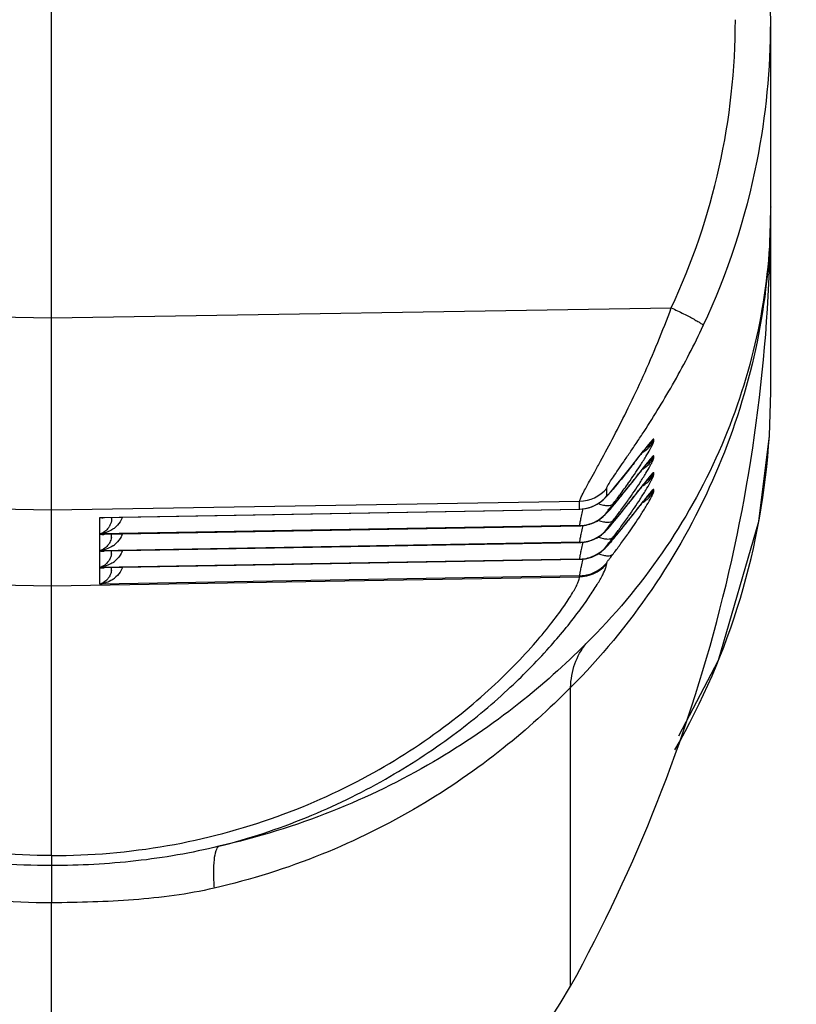
# Model space of a CAD drawing. Units: millimetres. Extents: x 0 to 2376, y 0 to 1680.
# Drawn here: x 901 to 907, y 1101 to 1109 of the extents above; entities that cross this region are included whole.
import ezdxf

# ---------------------------------------------------------------- set-up
doc = ezdxf.new("R2010")
doc.units = ezdxf.units.MM
doc.header["$LTSCALE"] = 16.335
doc.header["$PDMODE"] = 3
doc.header["$PDSIZE"] = 1
doc.layers.get('0').update_dxf_attribs({"linetype": 'CONTINUOUS'})
doc.layers.get('Defpoints').update_dxf_attribs({"linetype": 'CONTINUOUS'})
doc.layers.add('02___PRT_ALL_AXES', color=7, linetype='CONTINUOUS')
doc.styles.get("Standard").update_dxf_attribs({"font": 'simfang.ttf'})
doc.dimstyles.new('DIMSTYLE_1', dxfattribs={"dimtxt": 30, "dimasz": 1, "dimexe": 1.5, "dimexo": 0, "dimgap": 7.5, "dimtad": 1, "dimdsep": 46, "dimtxsty": 'Standard', "dimblk": '_FILLED', "dimblk1": '_FILLED', "dimblk2": '_FILLED', "dimcen": 0.09, "dimazin": 2, "dimtp": 0.01, "dimtm": 0.01, "dimtfac": 1, "dimtofl": 0, "dimtmove": 0, "dimatfit": 3, "dimldrblk": '_FILLED', "dimfxl": 1, "dimtolj": 1, "dimarcsym": 0})

# ---------------------------------------------------------------- blocks, each defined once
blk = doc.blocks.new('_FILLED')
at = {"color": 0, "linetype": 'ByBlock'}
blk.add_solid([(0, 0), (-1, 0.5), (-1, -0.5)], dxfattribs=at)
blk = doc.blocks.new('*D3')
at = {"color": 0, "linetype": 'Continuous', "lineweight": -2, "transparency": 16777216}
for p, q in [((1151.1699, 1178.6013), (1151.1699, 1286.6812)), ((778.7224, 1178.6013), (1152.6699, 1178.6013)), ((1151.1699, 1083.5013), (1151.1699, 1177.6013)), ((1059.4724, 1082.5013), (1152.6699, 1082.5013))]:
    blk.add_line(p, q, dxfattribs=at)
at = {"layer": 'Defpoints', "color": 0, "linetype": 'Continuous', "transparency": 16777216}
for p in [(778.7224, 1178.6013), (1151.1699, 1178.6013), (1059.4724, 1082.5013)]:
    blk.add_point(p, dxfattribs=at)
at = {"color": 0, "linetype": 'Continuous', "lineweight": -2, "transparency": 16777216}
for p, rotation in [((1151.1699, 1178.6013), 90), ((1151.1699, 1082.5013), 270)]:
    blk.add_blockref('_FILLED', p, dxfattribs=dict(at, rotation=rotation))
at = {"color": 0, "linetype": 'Continuous', "transparency": 16777216, "insert": (1113.1557, 1194.4044), "char_height": 30, "width": 88.125, "attachment_point": 1, "rotation": 90}
blk.add_mtext('\\A1;96.1', dxfattribs=at)
blk = doc.blocks.new('*D4')
at = {"color": 0, "linetype": 'Continuous', "lineweight": -2, "transparency": 16777216}
for p, q in [((778.7224, 1178.6013), (992.6016, 1178.6013)), ((991.1016, 1177.6013), (991.1016, 1075.5013)), ((1485.2224, 1074.5013), (989.6016, 1074.5013)), ((991.1016, 1074.5013), (991.1016, 935.6764))]:
    blk.add_line(p, q, dxfattribs=at)
at = {"layer": 'Defpoints', "color": 0, "linetype": 'Continuous', "transparency": 16777216}
for p in [(778.7224, 1178.6013), (991.1016, 1178.6013), (1485.2224, 1074.5013)]:
    blk.add_point(p, dxfattribs=at)
at = {"color": 0, "linetype": 'Continuous', "lineweight": -2, "transparency": 16777216}
for p, rotation in [((991.1016, 1178.6013), 90), ((991.1016, 1074.5013), 270)]:
    blk.add_blockref('_FILLED', p, dxfattribs=dict(at, rotation=rotation))
at = {"color": 0, "linetype": 'Continuous', "transparency": 16777216, "insert": (953.0873, 1048.3973), "char_height": 30, "width": 110.15625, "attachment_point": 3, "rotation": 90}
blk.add_mtext('\\A1;104.1', dxfattribs=at)

msp = doc.modelspace()

# ---------------------------------------------------------------- linework, layer by layer
at = {"color": 7, "linetype": 'Continuous'}
for p, q in [((900.9724, 1102.0922), (900.9724, 1116.5013)), ((906.9724, 1109.043), (906.9627, 1109.3838)), ((906.9724, 1107.5011), (906.9723, 1107.5365)), ((906.9724, 1107.5016), (906.9724, 1107.5013)), ((895.8017, 1106.6604), (900.9724, 1106.5767)), ((900.9724, 1106.5767), (906.1431, 1106.6604)), ((906.9611, 1105.5928), (906.9724, 1105.9597)), ((905.9961, 1105.5453), (905.9961, 1105.5627)), ((905.9961, 1105.4058), (905.9961, 1105.4232)), ((905.9961, 1105.2662), (905.9961, 1105.2837)), ((905.6043, 1105.0913), (905.6043, 1105.1563)), ((905.6534, 1105.1437), (905.6573, 1105.149)), ((905.9961, 1105.1267), (905.9961, 1105.1442)), ((896.5669, 1105.0473), (900.9724, 1104.976)), ((900.9724, 1104.976), (905.378, 1105.0473)), ((905.378, 1104.9823), (905.378, 1105.0473)), ((905.773, 1105.0113), (905.8157, 1105.0652)), ((905.7921, 1105.036), (905.7864, 1105.0289)), ((901.3742, 1104.9125), (905.378, 1104.9823)), ((901.3981, 1104.9118), (905.3784, 1104.9812)), ((905.3783, 1104.9812), (905.378, 1104.9823)), ((905.4042, 1104.9735), (905.406, 1104.9815)), ((905.6043, 1104.9517), (905.6043, 1104.953)), ((905.6534, 1105.0042), (905.6573, 1105.0095)), ((905.7251, 1104.9518), (905.773, 1105.0113)), ((901.3742, 1104.7743), (901.3742, 1104.9125)), ((901.3742, 1104.9125), (901.3982, 1104.9118)), ((901.3982, 1104.9118), (901.3982, 1104.9118)), ((901.4724, 1104.9047), (901.4724, 1104.9131)), ((905.6534, 1104.8647), (905.6573, 1104.87)), ((905.7251, 1104.8123), (905.773, 1104.8718)), ((905.773, 1104.8718), (905.8157, 1104.9257)), ((905.7921, 1104.8965), (905.7864, 1104.8894)), ((905.378, 1104.844), (901.3742, 1104.7743)), ((901.3742, 1104.773), (905.378, 1104.8428)), ((901.3981, 1104.7723), (905.3784, 1104.8417)), ((905.378, 1104.8428), (905.378, 1104.844)), ((905.3783, 1104.8417), (905.378, 1104.8428)), ((905.3785, 1104.8418), (905.4278, 1104.8468)), ((905.4042, 1104.834), (905.406, 1104.842)), ((905.6043, 1104.8122), (905.6043, 1104.8135)), ((901.3742, 1104.6348), (901.3742, 1104.773)), ((901.3742, 1104.773), (901.3982, 1104.7723)), ((905.378, 1104.7045), (901.3742, 1104.6348)), ((901.3742, 1104.6335), (905.378, 1104.7032)), ((901.3981, 1104.6327), (905.3784, 1104.7022)), ((901.3982, 1104.7723), (901.3982, 1104.7723)), ((901.4724, 1104.7652), (901.4724, 1104.7736)), ((905.378, 1104.7032), (905.378, 1104.7045)), ((905.3783, 1104.7022), (905.378, 1104.7032)), ((905.3785, 1104.7023), (905.4278, 1104.7073)), ((905.4042, 1104.6945), (905.406, 1104.7025)), ((905.6534, 1104.7252), (905.6573, 1104.7305)), ((901.3742, 1104.4953), (901.3742, 1104.6335)), ((901.3742, 1104.6335), (901.3982, 1104.6327)), ((901.3982, 1104.6327), (901.3982, 1104.6327)), ((901.4724, 1104.6257), (901.4724, 1104.634)), ((905.6043, 1104.6727), (905.6043, 1104.674)), ((905.378, 1104.565), (901.3742, 1104.4953)), ((901.3742, 1104.494), (905.378, 1104.5637)), ((901.3981, 1104.4932), (905.3784, 1104.5627)), ((905.378, 1104.5637), (905.378, 1104.565)), ((905.3783, 1104.5627), (905.378, 1104.5637)), ((905.3785, 1104.5628), (905.4278, 1104.5678)), ((905.4042, 1104.555), (905.406, 1104.563)), ((905.6043, 1104.5268), (905.6043, 1104.5345)), ((901.3742, 1104.3557), (901.3742, 1104.494)), ((901.3742, 1104.494), (901.3982, 1104.4932)), ((901.3982, 1104.4932), (901.3982, 1104.4932)), ((901.4724, 1104.4861), (901.4724, 1104.4945)), ((896.5669, 1104.4178), (900.9724, 1104.3411)), ((900.9724, 1104.3411), (905.378, 1104.4178)), ((905.378, 1104.4255), (901.3742, 1104.3557)), ((905.378, 1104.4178), (905.378, 1104.4255)), ((905.3025, 1101.0013), (905.3025, 1103.4923)), ((900.9724, 1098.5013), (900.9724, 1101.6976))]:
    msp.add_line(p, q, dxfattribs=at)
for points in [[(906.2052, 1103.0904), (906.5375, 1103.7217), (906.8738, 1104.8787), (906.9611, 1105.5927)], [(905.8157, 1105.3442), (905.9115, 1105.4664), (905.9319, 1105.492), (905.9451, 1105.508), (905.948, 1105.5114)], [(905.8157, 1105.2047), (905.9115, 1105.3269), (905.9319, 1105.3525), (905.9451, 1105.3685), (905.948, 1105.3718)], [(905.6534, 1105.1437), (905.6721, 1105.1662), (905.7251, 1105.2308), (905.773, 1105.2904), (905.8157, 1105.3442)], [(905.7251, 1105.0913), (905.773, 1105.1508), (905.8157, 1105.2047)], [(905.8157, 1105.0652), (905.9115, 1105.1874), (905.9319, 1105.213), (905.9451, 1105.229), (905.948, 1105.2323)], [(905.3785, 1104.9813), (905.4278, 1104.9863), (905.4787, 1105.0004), (905.5235, 1105.0216), (905.5612, 1105.0472), (905.5895, 1105.0724), (905.6108, 1105.0946), (905.6325, 1105.1192), (905.6534, 1105.1437)], [(905.6534, 1105.0042), (905.6721, 1105.0267), (905.7251, 1105.0913)], [(905.8157, 1104.9257), (905.9115, 1105.0479), (905.9319, 1105.0734), (905.9451, 1105.0895), (905.948, 1105.0928)], [(905.5612, 1104.9077), (905.5895, 1104.9329), (905.6108, 1104.9551), (905.6325, 1104.9796), (905.6534, 1105.0042)], [(905.6534, 1104.8647), (905.6721, 1104.8872), (905.7251, 1104.9518)], [(905.4278, 1104.8468), (905.4787, 1104.8609), (905.5235, 1104.8821), (905.5612, 1104.9077)], [(905.5612, 1104.7682), (905.5895, 1104.7934), (905.6108, 1104.8156), (905.6325, 1104.8401), (905.6534, 1104.8647)], [(905.6534, 1104.7252), (905.6721, 1104.7477), (905.7251, 1104.8123)], [(905.4278, 1104.7073), (905.4787, 1104.7214), (905.5235, 1104.7425), (905.5612, 1104.7682)], [(905.5612, 1104.6287), (905.5895, 1104.6539), (905.6108, 1104.6761), (905.6325, 1104.7006), (905.6534, 1104.7252)], [(905.4278, 1104.5678), (905.4787, 1104.5819), (905.5235, 1104.603), (905.5612, 1104.6287)]]:
    msp.add_lwpolyline(points, dxfattribs=at)
for centre, radius, start, end in [((901.008, 1109.0637), 5.6696, 334.9204, 0.00224), ((900.9876, 1109.0444), 5.9848, 348.8053, 359.98628), ((900.9991, 1109.0444), 5.9736, 334.9273, 348.78409), ((901.4065, 1107.5013), 5.5659, 359.64007, 359.99998), ((901.9626, 1107.5023), 5.0098, 359.58556, 359.98876), ((901.3948, 1107.5015), 5.5776, 356.85474, 359.63914), ((901.9574, 1107.5024), 5.015, 357.59988, 359.58525), ((905.7438, 1105.7283), 0.3018, 310.25104, 326.7187), ((900.9922, 1105.9608), 5.9802, 330.04177, 356.47167), ((885.4681, 1121.2926), 25.8525, 321.97586, 322.15216), ((905.7438, 1105.5888), 0.3018, 310.25104, 326.7187), ((902.2977, 1107.6554), 4.2659, 324.86601, 327.16977), ((885.4681, 1121.1531), 25.8525, 321.97586, 322.15216), ((905.7438, 1105.4493), 0.3018, 310.25104, 326.7187), ((901.8882, 1107.9439), 4.7668, 323.39511, 324.86311), ((896.5449, 1112.4985), 11.7956, 321.57956, 321.94851), ((902.2977, 1107.5159), 4.2659, 324.86601, 327.16977), ((905.3728, 1105.3475), 0.3002, 270.97757, 320.44565), ((898.5141, 1110.9396), 9.2841, 320.94946, 321.56524), ((885.4681, 1121.0136), 25.8525, 321.97586, 322.15216), ((905.7438, 1105.3098), 0.3018, 310.25104, 326.7187), ((905.373, 1105.2823), 0.3, 287.46096, 320.4529), ((910.7644, 1101.075), 6.4567, 142.27713, 142.45657), ((901.7732, 1108.0289), 4.9098, 322.28681, 323.39861), ((899.3385, 1110.2718), 8.2231, 320.21215, 320.94388), ((901.8752, 1107.8139), 4.783, 323.39601, 324.71908), ((898.5141, 1110.8001), 9.2841, 320.94946, 321.56524), ((902.0886, 1107.6617), 4.5208, 324.73157, 324.87965), ((902.2977, 1107.3764), 4.2659, 324.86601, 327.16977), ((896.3692, 1112.4969), 12.019, 321.62819, 321.94724), ((905.3724, 1105.2848), 0.3026, 271.04977, 287.41677), ((905.3719, 1105.1453), 0.3017, 304.00975, 320.40749), ((905.3719, 1105.144), 0.3017, 304.00745, 320.40771), ((901.7732, 1107.8894), 4.9098, 322.28681, 323.39861), ((899.3385, 1110.1323), 8.2231, 320.21215, 320.94388), ((896.3692, 1112.3574), 12.019, 321.62819, 321.94724), ((885.4681, 1120.8741), 25.8525, 321.97586, 322.15216), ((905.3725, 1105.145), 0.3011, 287.49235, 303.93616), ((905.3725, 1105.1437), 0.3011, 287.48941, 303.93382), ((910.7644, 1100.9355), 6.4567, 142.27713, 142.45657), ((901.8752, 1107.6744), 4.783, 323.39601, 324.71908), ((898.5141, 1110.6606), 9.2841, 320.94946, 321.56524), ((902.0886, 1107.5222), 4.5208, 324.73157, 324.87965), ((902.2977, 1107.2369), 4.2659, 324.86601, 327.16977), ((901.3449, 1105.0224), 0.2498, 282.02138, 286.17823), ((901.331, 1104.908), 0.1419, 323.72052, 328.92813), ((901.3567, 1105.0016), 0.2258, 303.72268, 312.3681), ((905.3727, 1105.143), 0.299, 271.00453, 275.30534), ((905.3727, 1105.1417), 0.299, 271.00428, 275.3428), ((905.3724, 1105.1466), 0.3027, 275.30807, 287.42559), ((905.3724, 1105.1453), 0.3027, 275.34523, 287.42275), ((905.3719, 1105.0058), 0.3017, 304.00975, 320.40749), ((905.3719, 1105.0045), 0.3017, 304.00745, 320.40771), ((901.7732, 1107.7499), 4.9098, 322.28681, 323.39861), ((899.3385, 1109.9928), 8.2231, 320.21215, 320.94388), ((902.0886, 1107.3827), 4.5208, 324.73157, 324.87965), ((901.3452, 1105.0206), 0.248, 276.69801, 282.02194), ((901.3434, 1104.7652), 0.129, 352.06399, 359.96561), ((905.3727, 1105.0035), 0.299, 271.00453, 275.30534), ((905.3727, 1105.0022), 0.299, 271.00428, 275.3428), ((905.3724, 1105.0071), 0.3027, 275.30807, 287.42559), ((905.3724, 1105.0058), 0.3027, 275.34523, 287.42275), ((905.3725, 1105.0055), 0.3011, 287.49235, 303.93616), ((905.3725, 1105.0042), 0.3011, 287.48941, 303.93382), ((910.7644, 1100.796), 6.4567, 142.27713, 142.45657), ((901.8752, 1107.5349), 4.783, 323.39601, 324.71908), ((901.3452, 1104.8811), 0.248, 276.69801, 282.02194), ((901.3449, 1104.8829), 0.2498, 282.02138, 286.17823), ((901.331, 1104.7685), 0.1419, 323.72052, 328.92813), ((901.3434, 1104.6257), 0.129, 352.06399, 359.96561), ((901.3567, 1104.8621), 0.2258, 303.72268, 312.3681), ((905.3725, 1104.866), 0.3011, 287.49235, 303.93616), ((905.3725, 1104.8647), 0.3011, 287.48941, 303.93382), ((905.3719, 1104.8662), 0.3017, 304.00975, 320.40749), ((905.3719, 1104.865), 0.3017, 304.00745, 320.40771), ((901.7732, 1107.6103), 4.9098, 322.28681, 323.39861), ((901.331, 1104.629), 0.1419, 323.72052, 328.92813), ((901.3567, 1104.7226), 0.2258, 303.72268, 312.3681), ((905.3727, 1104.864), 0.299, 271.00453, 275.30534), ((905.3727, 1104.8627), 0.299, 271.00428, 275.3428), ((905.3724, 1104.8676), 0.3027, 275.30807, 287.42559), ((905.3724, 1104.8663), 0.3027, 275.34523, 287.42275), ((905.3719, 1104.7267), 0.3017, 304.00975, 320.40749), ((901.3452, 1104.7415), 0.248, 276.69801, 282.02194), ((901.3449, 1104.7434), 0.2498, 282.02138, 286.17823), ((901.3434, 1104.4862), 0.129, 352.06399, 359.96561), ((905.3719, 1104.7191), 0.3017, 304.00745, 320.40771), ((901.331, 1104.4895), 0.1419, 323.72052, 328.92813), ((901.3567, 1104.5831), 0.2258, 303.72268, 312.3681), ((905.3727, 1104.7244), 0.299, 271.00453, 275.30534), ((905.3727, 1104.7169), 0.2991, 271.00485, 275.5403), ((901.345, 1104.6031), 0.2491, 276.71246, 286.18127)]:
    msp.add_arc(centre, radius, start, end, dxfattribs=at)
for points, knots in [([(906.968, 1107.2923), (906.9549, 1106.9792), (906.8692, 1106.3508), (906.5645, 1105.4433), (906.088, 1104.5934), (905.6655, 1104.0902), (905.4308, 1103.8577)], [0, 0, 0, 0, 0.244393, 0.491165, 0.742369, 1, 1, 1, 1]), ([(906.964, 1107.1954), (906.9454, 1106.8573), (906.846, 1106.1799), (906.5132, 1105.2025), (906.0018, 1104.2875), (905.5519, 1103.7439), (905.3025, 1103.4923)], [0, 0, 0, 0, 0.245189, 0.492456, 0.743522, 1, 1, 1, 1]), ([(905.378, 1105.0473), (905.3781, 1105.0499), (905.38, 1105.0564), (905.387, 1105.0745), (905.4028, 1105.1068), (905.429, 1105.1564), (905.4638, 1105.22), (905.506, 1105.2964), (905.574, 1105.4199), (905.6691, 1105.5969), (905.7887, 1105.8327), (905.9117, 1106.0934), (906.0319, 1106.3715), (906.107, 1106.5631), (906.1431, 1106.6604)], [0, 0, 0, 0, 0.004299, 0.011198, 0.032805, 0.064473, 0.105358, 0.15452, 0.210969, 0.341972, 0.491717, 0.654615, 0.825759, 1, 1, 1, 1]), ([(906.1431, 1106.6604), (906.1776, 1106.6444), (906.2274, 1106.6203), (906.2902, 1106.5882), (906.3301, 1106.5668), (906.3628, 1106.5482), (906.387, 1106.5332), (906.4017, 1106.5229), (906.4081, 1106.5166), (906.4098, 1106.514), (906.4097, 1106.513)], [0, 0, 0, 0, 0.372554, 0.542154, 0.691835, 0.816158, 0.910743, 0.972089, 0.989993, 1, 1, 1, 1]), ([(905.6043, 1105.1563), (905.6043, 1105.1586), (905.6064, 1105.1645), (905.6113, 1105.1748), (905.6193, 1105.1888), (905.6353, 1105.2148), (905.6622, 1105.2552), (905.7011, 1105.3122), (905.7477, 1105.3797), (905.8002, 1105.4562), (905.8571, 1105.5405), (905.9392, 1105.665), (906.0454, 1105.8331), (906.1718, 1106.0481), (906.295, 1106.276), (906.3724, 1106.4331), (906.4097, 1106.513)], [0, 0, 0, 0, 0.004298, 0.01156, 0.021808, 0.034981, 0.06953, 0.113738, 0.16611, 0.225261, 0.289943, 0.359224, 0.508331, 0.667465, 0.832665, 1, 1, 1, 1]), ([(905.8823, 1105.3426), (905.8987, 1105.3681), (905.9273, 1105.4139), (905.9593, 1105.4683), (905.9783, 1105.5034), (905.9878, 1105.5221), (905.9934, 1105.5354), (905.9961, 1105.5426), (905.9961, 1105.5453)], [0, 0, 0, 0, 0.389518, 0.696021, 0.812996, 0.903372, 0.965865, 1, 1, 1, 1]), ([(905.9961, 1105.5627), (905.9961, 1105.5633), (905.996, 1105.5647), (905.9936, 1105.5648), (905.9914, 1105.5631), (905.988, 1105.5605), (905.9839, 1105.5564), (905.9764, 1105.5484), (905.9649, 1105.535), (905.9487, 1105.5151), (905.9293, 1105.4906), (905.9068, 1105.4618), (905.8908, 1105.4412), (905.8824, 1105.4303)], [0, 0, 0, 0, 0.009856, 0.017933, 0.032801, 0.056435, 0.089171, 0.131033, 0.241427, 0.385822, 0.562137, 0.76779, 1, 1, 1, 1]), ([(905.8335, 1105.3676), (905.8203, 1105.3507), (905.7624, 1105.2772), (905.7035, 1105.2044), (905.6573, 1105.149)], [0, 0, 0, 0, 0.228738, 1, 1, 1, 1]), ([(905.8823, 1105.2031), (905.8987, 1105.2285), (905.9273, 1105.2743), (905.9593, 1105.3288), (905.9783, 1105.3639), (905.9878, 1105.3826), (905.9934, 1105.3959), (905.9961, 1105.4031), (905.9961, 1105.4058)], [0, 0, 0, 0, 0.389518, 0.696021, 0.812996, 0.903372, 0.965865, 1, 1, 1, 1]), ([(905.9961, 1105.4232), (905.9961, 1105.4238), (905.996, 1105.4251), (905.9936, 1105.4253), (905.9914, 1105.4236), (905.988, 1105.421), (905.9839, 1105.4169), (905.9764, 1105.4089), (905.9649, 1105.3955), (905.9487, 1105.3756), (905.9293, 1105.3511), (905.9068, 1105.3223), (905.8908, 1105.3017), (905.8824, 1105.2908)], [0, 0, 0, 0, 0.009856, 0.017933, 0.032801, 0.056435, 0.089171, 0.131033, 0.241427, 0.385822, 0.562137, 0.76779, 1, 1, 1, 1]), ([(905.9961, 1105.2837), (905.9961, 1105.2843), (905.996, 1105.2856), (905.9936, 1105.2857), (905.9914, 1105.2841), (905.988, 1105.2815), (905.9839, 1105.2774), (905.9764, 1105.2694), (905.9649, 1105.256), (905.9487, 1105.2361), (905.9293, 1105.2116), (905.9068, 1105.1828), (905.8908, 1105.1622), (905.8824, 1105.1513)], [0, 0, 0, 0, 0.009856, 0.017933, 0.032801, 0.056435, 0.089171, 0.131033, 0.241427, 0.385822, 0.562137, 0.76779, 1, 1, 1, 1]), ([(905.8823, 1105.0636), (905.8987, 1105.089), (905.9273, 1105.1348), (905.9593, 1105.1893), (905.9783, 1105.2244), (905.9878, 1105.2431), (905.9934, 1105.2563), (905.9961, 1105.2636), (905.9961, 1105.2662)], [0, 0, 0, 0, 0.389518, 0.696021, 0.812996, 0.903372, 0.965865, 1, 1, 1, 1]), ([(905.6573, 1105.149), (905.6508, 1105.1412), (905.6389, 1105.127), (905.6241, 1105.1104), (905.6149, 1105.1001), (905.609, 1105.0948), (905.6073, 1105.0922), (905.6043, 1105.0909), (905.6043, 1105.0913)], [0, 0, 0, 0, 0.386676, 0.710458, 0.836329, 0.929713, 0.985048, 1, 1, 1, 1]), ([(905.8823, 1104.9241), (905.8987, 1104.9495), (905.9273, 1104.9953), (905.9593, 1105.0498), (905.9783, 1105.0848), (905.9878, 1105.1036), (905.9934, 1105.1168), (905.9961, 1105.1241), (905.9961, 1105.1267)], [0, 0, 0, 0, 0.389518, 0.696021, 0.812996, 0.903372, 0.965865, 1, 1, 1, 1]), ([(905.9961, 1105.1442), (905.9961, 1105.1448), (905.996, 1105.1461), (905.9936, 1105.1462), (905.9914, 1105.1446), (905.988, 1105.142), (905.9839, 1105.1379), (905.9764, 1105.1299), (905.9649, 1105.1164), (905.9487, 1105.0966), (905.9293, 1105.072), (905.9068, 1105.0433), (905.8908, 1105.0227), (905.8824, 1105.0118)], [0, 0, 0, 0, 0.009856, 0.017933, 0.032801, 0.056435, 0.089171, 0.131033, 0.241427, 0.385822, 0.562137, 0.76779, 1, 1, 1, 1]), ([(905.5352, 1105.0276), (905.5485, 1105.0228), (905.5734, 1105.0152), (905.6143, 1105.0088), (905.6457, 1105.014), (905.6573, 1105.0255)], [0, 0, 0, 0, 0.335572, 0.612902, 1, 1, 1, 1]), ([(905.378, 1104.844), (905.378, 1104.8483), (905.3808, 1104.8614), (905.3855, 1104.8876), (905.3939, 1104.9265), (905.4004, 1104.9566), (905.4042, 1104.9735)], [0, 0, 0, 0, 0.096778, 0.301355, 0.606239, 1, 1, 1, 1]), ([(905.6573, 1105.0095), (905.6508, 1105.0017), (905.6389, 1104.9875), (905.6241, 1104.9709), (905.6149, 1104.9606), (905.609, 1104.9553), (905.6073, 1104.9527), (905.6043, 1104.9514), (905.6043, 1104.9517)], [0, 0, 0, 0, 0.386676, 0.710458, 0.836329, 0.929713, 0.985048, 1, 1, 1, 1]), ([(905.6043, 1104.953), (905.6043, 1104.9537), (905.6057, 1104.9558), (905.6079, 1104.9596), (905.6118, 1104.9652), (905.6189, 1104.9752), (905.6302, 1104.9902), (905.6398, 1105.0027), (905.645, 1105.0095)], [0, 0, 0, 0, 0.032012, 0.098374, 0.19568, 0.319952, 0.631606, 1, 1, 1, 1]), ([(901.3742, 1104.9125), (901.3775, 1104.9118), (901.3908, 1104.9095), (901.4046, 1104.9099), (901.4144, 1104.9119)], [0, 0, 0, 0, 0.256818, 1, 1, 1, 1]), ([(901.4724, 1104.9047), (901.4724, 1104.8977), (901.4704, 1104.8733), (901.4616, 1104.8497), (901.4526, 1104.8348)], [0, 0, 0, 0, 0.284235, 1, 1, 1, 1]), ([(901.5621, 1104.9144), (901.5594, 1104.9064), (901.5468, 1104.8767), (901.5263, 1104.8507), (901.5089, 1104.8348)], [0, 0, 0, 0, 0.263164, 1, 1, 1, 1]), ([(905.5352, 1104.8881), (905.5485, 1104.8833), (905.5734, 1104.8757), (905.6143, 1104.8693), (905.6457, 1104.8745), (905.6573, 1104.886)], [0, 0, 0, 0, 0.335572, 0.612902, 1, 1, 1, 1]), ([(905.6573, 1104.87), (905.6508, 1104.8622), (905.6389, 1104.848), (905.6241, 1104.8314), (905.6149, 1104.8211), (905.609, 1104.8157), (905.6073, 1104.8132), (905.6043, 1104.8118), (905.6043, 1104.8122)], [0, 0, 0, 0, 0.386676, 0.710458, 0.836329, 0.929713, 0.985048, 1, 1, 1, 1]), ([(905.6043, 1104.8135), (905.6043, 1104.8142), (905.6057, 1104.8163), (905.6079, 1104.8201), (905.6118, 1104.8256), (905.6189, 1104.8357), (905.6302, 1104.8506), (905.6398, 1104.8632), (905.645, 1104.87)], [0, 0, 0, 0, 0.032012, 0.098374, 0.19568, 0.319952, 0.631606, 1, 1, 1, 1]), ([(901.4454, 1104.824), (901.4418, 1104.8192), (901.4275, 1104.802), (901.409, 1104.7884), (901.3943, 1104.7816)], [0, 0, 0, 0, 0.272076, 1, 1, 1, 1]), ([(901.482, 1104.8138), (901.4768, 1104.8102), (901.4555, 1104.7973), (901.4323, 1104.7876), (901.4145, 1104.7824)], [0, 0, 0, 0, 0.254996, 1, 1, 1, 1]), ([(905.378, 1104.7045), (905.378, 1104.7088), (905.3808, 1104.7218), (905.3855, 1104.7481), (905.3939, 1104.787), (905.4004, 1104.8171), (905.4042, 1104.834)], [0, 0, 0, 0, 0.096778, 0.301355, 0.606239, 1, 1, 1, 1]), ([(901.3742, 1104.773), (901.3775, 1104.7723), (901.3908, 1104.77), (901.4046, 1104.7704), (901.4144, 1104.7724)], [0, 0, 0, 0, 0.256818, 1, 1, 1, 1]), ([(901.4712, 1104.7474), (901.4705, 1104.7424), (901.4669, 1104.7242), (901.4595, 1104.7068), (901.4526, 1104.6953)], [0, 0, 0, 0, 0.274428, 1, 1, 1, 1]), ([(901.5621, 1104.7749), (901.5594, 1104.7669), (901.5468, 1104.7372), (901.5263, 1104.7112), (901.5089, 1104.6952)], [0, 0, 0, 0, 0.263164, 1, 1, 1, 1]), ([(905.5352, 1104.7486), (905.5485, 1104.7437), (905.5734, 1104.7362), (905.6143, 1104.7298), (905.6457, 1104.735), (905.6573, 1104.7465)], [0, 0, 0, 0, 0.335572, 0.612902, 1, 1, 1, 1]), ([(905.6573, 1104.7305), (905.6508, 1104.7227), (905.6389, 1104.7085), (905.6241, 1104.6919), (905.6149, 1104.6816), (905.609, 1104.6762), (905.6073, 1104.6737), (905.6043, 1104.6723), (905.6043, 1104.6727)], [0, 0, 0, 0, 0.386676, 0.710458, 0.836329, 0.929713, 0.985048, 1, 1, 1, 1]), ([(905.6043, 1104.674), (905.6043, 1104.6747), (905.6057, 1104.6768), (905.6079, 1104.6806), (905.6118, 1104.6861), (905.6189, 1104.6962), (905.6302, 1104.7111), (905.6398, 1104.7237), (905.645, 1104.7305)], [0, 0, 0, 0, 0.032012, 0.098374, 0.19568, 0.319952, 0.631606, 1, 1, 1, 1]), ([(901.3742, 1104.6335), (901.3775, 1104.6328), (901.3908, 1104.6305), (901.4046, 1104.6308), (901.4144, 1104.6329)], [0, 0, 0, 0, 0.256818, 1, 1, 1, 1]), ([(901.4454, 1104.6845), (901.4418, 1104.6796), (901.4275, 1104.6625), (901.409, 1104.6489), (901.3943, 1104.642)], [0, 0, 0, 0, 0.272076, 1, 1, 1, 1]), ([(901.482, 1104.6743), (901.4768, 1104.6707), (901.4555, 1104.6577), (901.4323, 1104.6481), (901.4145, 1104.6429)], [0, 0, 0, 0, 0.254996, 1, 1, 1, 1]), ([(901.5621, 1104.6354), (901.5594, 1104.6274), (901.5468, 1104.5977), (901.5263, 1104.5717), (901.5089, 1104.5557)], [0, 0, 0, 0, 0.263164, 1, 1, 1, 1]), ([(905.378, 1104.565), (905.378, 1104.5692), (905.3808, 1104.5823), (905.3855, 1104.6085), (905.3939, 1104.6475), (905.4004, 1104.6775), (905.4042, 1104.6945)], [0, 0, 0, 0, 0.096778, 0.301355, 0.606239, 1, 1, 1, 1]), ([(901.4454, 1104.545), (901.4418, 1104.5401), (901.4275, 1104.523), (901.409, 1104.5094), (901.3943, 1104.5025)], [0, 0, 0, 0, 0.272076, 1, 1, 1, 1]), ([(901.482, 1104.5347), (901.4768, 1104.5312), (901.4555, 1104.5182), (901.4323, 1104.5086), (901.4145, 1104.5034)], [0, 0, 0, 0, 0.254996, 1, 1, 1, 1]), ([(901.4712, 1104.6079), (901.4705, 1104.6029), (901.4669, 1104.5847), (901.4595, 1104.5673), (901.4526, 1104.5558)], [0, 0, 0, 0, 0.274428, 1, 1, 1, 1]), ([(905.378, 1104.4255), (905.378, 1104.4297), (905.3808, 1104.4428), (905.3855, 1104.469), (905.3939, 1104.508), (905.4004, 1104.538), (905.4042, 1104.555)], [0, 0, 0, 0, 0.096778, 0.301355, 0.606239, 1, 1, 1, 1]), ([(905.5352, 1104.6091), (905.5485, 1104.6042), (905.5734, 1104.5967), (905.6143, 1104.5903), (905.6457, 1104.5955), (905.6573, 1104.607)], [0, 0, 0, 0, 0.335572, 0.612902, 1, 1, 1, 1]), ([(905.6043, 1104.5345), (905.6043, 1104.5354), (905.6062, 1104.5381), (905.6092, 1104.5432), (905.6145, 1104.5504), (905.624, 1104.5635), (905.6385, 1104.5825), (905.6507, 1104.5985), (905.6573, 1104.607)], [0, 0, 0, 0, 0.032211, 0.10101, 0.201789, 0.329171, 0.641063, 1, 1, 1, 1]), ([(901.3742, 1104.494), (901.3775, 1104.4933), (901.3908, 1104.491), (901.4046, 1104.4913), (901.4144, 1104.4934)], [0, 0, 0, 0, 0.256818, 1, 1, 1, 1]), ([(901.4712, 1104.4684), (901.4705, 1104.4634), (901.4669, 1104.4452), (901.4595, 1104.4278), (901.4526, 1104.4162)], [0, 0, 0, 0, 0.274428, 1, 1, 1, 1]), ([(901.5621, 1104.4959), (901.5594, 1104.4879), (901.5468, 1104.4582), (901.5263, 1104.4322), (901.5089, 1104.4162)], [0, 0, 0, 0, 0.263164, 1, 1, 1, 1]), ([(902.3672, 1102.1692), (902.6165, 1102.2326), (903.0943, 1102.3898), (903.7484, 1102.7074), (904.307, 1103.0713), (904.7594, 1103.4457), (905.105, 1103.796), (905.325, 1104.0621), (905.4537, 1104.2414), (905.5208, 1104.3443), (905.5674, 1104.4257), (905.5902, 1104.4736), (905.5972, 1104.4941)], [0, 0, 0, 0, 0.189023, 0.368292, 0.532839, 0.677729, 0.798975, 0.893925, 0.931057, 0.961134, 0.984111, 1, 1, 1, 1]), ([(905.5972, 1104.4941), (905.5983, 1104.4973), (905.6017, 1104.5079), (905.6043, 1104.519), (905.6043, 1104.5268)], [0, 0, 0, 0, 0.306236, 1, 1, 1, 1]), ([(900.9724, 1102.0922), (900.6492, 1102.0915), (900.009, 1102.1462), (899.101, 1102.3866), (898.3009, 1102.7504), (897.7356, 1103.1238), (897.3654, 1103.4313), (897.1426, 1103.6422), (896.9605, 1103.8366), (896.8166, 1104.0088), (896.7078, 1104.1542), (896.632, 1104.2698), (896.5888, 1104.3472), (896.5708, 1104.3931), (896.5669, 1104.4106), (896.5669, 1104.4178)], [0, 0, 0, 0, 0.18622, 0.367966, 0.538677, 0.690374, 0.756749, 0.815781, 0.867016, 0.910143, 0.945014, 0.971563, 0.989805, 0.995869, 1, 1, 1, 1]), ([(900.9724, 1102.0922), (901.2956, 1102.0915), (901.9358, 1102.1462), (902.8438, 1102.3866), (903.6439, 1102.7504), (904.2092, 1103.1238), (904.5794, 1103.4313), (904.8022, 1103.6422), (904.9843, 1103.8366), (905.1282, 1104.0088), (905.237, 1104.1542), (905.3128, 1104.2698), (905.3561, 1104.3472), (905.374, 1104.3931), (905.378, 1104.4106), (905.378, 1104.4178)], [0, 0, 0, 0, 0.18622, 0.367966, 0.538677, 0.690374, 0.756749, 0.815781, 0.867017, 0.910143, 0.945015, 0.971563, 0.989805, 0.995869, 1, 1, 1, 1]), ([(901.4454, 1104.4055), (901.4406, 1104.3989), (901.4213, 1104.3768), (901.3946, 1104.361), (901.3742, 1104.3557)], [0, 0, 0, 0, 0.278783, 1, 1, 1, 1]), ([(901.482, 1104.3952), (901.4768, 1104.3917), (901.4555, 1104.3787), (901.4323, 1104.3691), (901.4145, 1104.3639)], [0, 0, 0, 0, 0.254996, 1, 1, 1, 1]), ([(905.4308, 1103.8577), (905.2543, 1103.6815), (904.8522, 1103.3232), (904.1471, 1102.8426), (903.3071, 1102.4328), (902.6893, 1102.2418), (902.3672, 1102.1692)], [0, 0, 0, 0, 0.211234, 0.454972, 0.720345, 1, 1, 1, 1]), ([(905.3025, 1103.4931), (905.3047, 1103.5605), (905.3265, 1103.6916), (905.3908, 1103.8089), (905.4308, 1103.8577)], [0, 0, 0, 0, 0.516558, 1, 1, 1, 1]), ([(905.3025, 1103.4931), (905.1249, 1103.3144), (904.7266, 1102.9545), (904.035, 1102.4767), (903.2253, 1102.0763), (902.6344, 1101.8902), (902.3284, 1101.8195)], [0, 0, 0, 0, 0.21868, 0.464832, 0.727334, 1, 1, 1, 1]), ([(900.9724, 1102.0084), (900.6618, 1102.0076), (900.0449, 1102.0579), (899.1611, 1102.2799), (898.3581, 1102.6204), (897.8743, 1102.9153), (897.6536, 1103.0747)], [0, 0, 0, 0, 0.263314, 0.521752, 0.769281, 1, 1, 1, 1]), ([(900.9724, 1101.6976), (900.6295, 1101.6977), (899.9458, 1101.7478), (898.9482, 1101.9634), (897.9979, 1102.2971), (897.4014, 1102.5985), (897.1215, 1102.7735)], [0, 0, 0, 0, 0.254404, 0.506513, 0.755062, 1, 1, 1, 1]), ([(902.3672, 1102.1692), (902.1399, 1102.113), (901.6763, 1102.0333), (901.2072, 1102.0085), (900.9724, 1102.0084)], [0, 0, 0, 0, 0.499345, 1, 1, 1, 1]), ([(902.3672, 1102.1692), (902.3548, 1102.1605), (902.3365, 1102.1215), (902.3248, 1102.0482), (902.3213, 1101.9432), (902.3251, 1101.8638), (902.3284, 1101.8195)], [0, 0, 0, 0, 0.126742, 0.334632, 0.628218, 1, 1, 1, 1]), ([(900.9724, 1102.0922), (900.9724, 1102.0753), (900.9718, 1102.0474), (900.973, 1102.0194), (900.9724, 1102.0084)], [0, 0, 0, 0, 0.605204, 1, 1, 1, 1]), ([(900.9724, 1102.0084), (900.9723, 1101.9912), (900.9721, 1101.8876), (900.9723, 1101.784), (900.9724, 1101.6977)], [0, 0, 0, 0, 0.166168, 1, 1, 1, 1]), ([(902.3284, 1101.8195), (902.108, 1101.7686), (901.7689, 1101.7252), (901.3151, 1101.703), (901.0867, 1101.6985), (900.9724, 1101.6977)], [0, 0, 0, 0, 0.497578, 0.748329, 1, 1, 1, 1])]:
    msp.add_open_spline(points, degree=3, knots=knots, dxfattribs=at)
for points in [[(905.9089, 1105.4583), (905.9433, 1105.4807), (905.9736, 1105.5109), (905.9961, 1105.5453)], [(905.9089, 1105.3188), (905.9433, 1105.3412), (905.9736, 1105.3714), (905.9961, 1105.4058)], [(905.9089, 1105.1793), (905.9433, 1105.2017), (905.9736, 1105.2319), (905.9961, 1105.2662)], [(905.9089, 1105.0398), (905.9433, 1105.0622), (905.9736, 1105.0924), (905.9961, 1105.1267)], [(901.4724, 1104.9047), (901.4724, 1104.9076), (901.4728, 1104.9105), (901.4734, 1104.9134)], [(901.3943, 1104.7816), (901.3878, 1104.7785), (901.3811, 1104.7761), (901.3742, 1104.7743)], [(901.4724, 1104.7652), (901.4724, 1104.7681), (901.4728, 1104.771), (901.4734, 1104.7738)], [(901.3943, 1104.642), (901.3878, 1104.639), (901.3811, 1104.6366), (901.3742, 1104.6348)], [(901.4724, 1104.6257), (901.4724, 1104.6286), (901.4728, 1104.6315), (901.4734, 1104.6343)], [(901.3943, 1104.5025), (901.3878, 1104.4995), (901.3811, 1104.497), (901.3742, 1104.4953)], [(901.4724, 1104.4861), (901.4724, 1104.4891), (901.4728, 1104.492), (901.4734, 1104.4948)], [(905.4004, 1104.4267), (905.4498, 1104.4313), (905.4995, 1104.4489), (905.5406, 1104.4767)], [(905.4016, 1104.4191), (905.4506, 1104.4239), (905.4998, 1104.4415), (905.5406, 1104.469)]]:
    msp.add_open_spline(points, degree=3, dxfattribs=at)
at = {"layer": '02___PRT_ALL_AXES', "color": 7, "linetype": 'Continuous'}
for p, q in [((906.9724, 1107.5013), (906.9724, 1109.043)), ((906.9724, 1105.9597), (906.9724, 1107.4661))]:
    msp.add_line(p, q, dxfattribs=at)
for centre, radius, start, end in [((893.4868, 1107.5013), 13.4856, 331.18418, 0), ((900.9724, 1103.5013), 5, 270, 330)]:
    msp.add_arc(centre, radius, start, end, dxfattribs=at)

# ---------------------------------------------------------------- dimensions: what is measured, and where the dimension line sits
at = {"color": 2, "linetype": 'Continuous'}
for base, p1, picture, middle in [((1151.1699, 1178.6013), (1059.4724, 1082.5013), '*D3', (1151.1699, 1238.4669)), ((991.1016, 1178.6013), (1485.2224, 1074.5013), '*D4', (991.1016, 993.3192))]:
    dim = msp.add_linear_dim(base=base, p1=p1, p2=(778.7224, 1178.6013), angle=90, dimstyle='DIMSTYLE_1', dxfattribs=at)
    dim.commit()
    dim.dimension.update_dxf_attribs({"geometry": picture, "text_midpoint": middle, "dimtype": 160})

doc.saveas('drawing.dxf')
